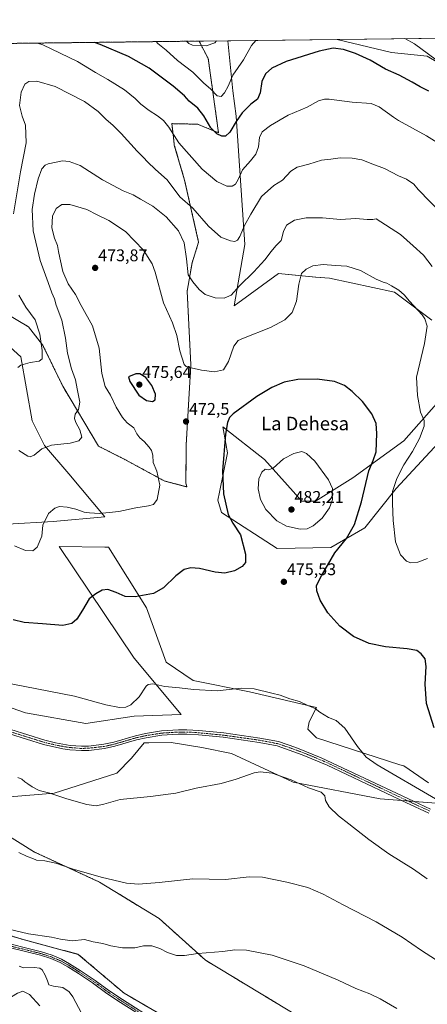
# Model space of a CAD drawing. Units: metres. Extents: x 583892 to 587359, y 4701175 to 4703534.
# Drawn here: x 586192 to 586433, y 4702950 to 4703533 of the extents above; entities that cross this region are included whole.
import ezdxf
from ezdxf.enums import TextEntityAlignment as Align

# ---------------------------------------------------------------- set-up
doc = ezdxf.new("R2010")
doc.units = ezdxf.units.M
doc.header["$MEASUREMENT"] = 0
doc.linetypes.add('TRAZO_Y_PUNTO', pattern=[1, 0.5, -0.25, 0, -0.25])
doc.linetypes.add('TRAZOS', pattern=[0.75, 0.5, -0.25])
for name, color, linetype, lineweight in [('Arbolado forestal', 92, 'TRAZOS', 0), ('Arbolado forestal CxS', 92, 'Continuous', 0), ('Camino', 19, 'Continuous', 0), ('Camino Cxs', 19, 'Continuous', 0), ('Camino eje', 39, 'TRAZO_Y_PUNTO', 13), ('Carátula', 7, 'Continuous', 5), ('Comarca CxS', 133, 'Continuous', 0), ('Comunidad Autónoma CxS', 142, 'Continuous', 0), ('Cultivos herbáceos CxS', 92, 'Continuous', 0), ('Curva de nivel maestra', 36, 'Continuous', 30), ('Curva de nivel normal', 36, 'Continuous', 0), ('Matorral', 135, 'Continuous', 0), ('Matorral CxS', 135, 'Continuous', 0), ('Municipio CxS', 142, 'Continuous', 0), ('Pista no pavimentada', 254, 'Continuous', 13), ('Pista no pavimentada Cxs', 254, 'Continuous', 0), ('Pista pavimentada eje', 135, 'TRAZO_Y_PUNTO', 0), ('Provincia CxS', 1, 'Continuous', 0), ('Punto de cota en terreno', 7, 'Continuous', 0), ('Rótulo de punto de cota en terreno', 19, 'Continuous', 0), ('Texto cartográfico', 19, 'Continuous', 0)]:
    doc.layers.add(name, color=color, linetype=linetype, lineweight=lineweight)
doc.styles.add('Arial', font='txt', dxfattribs={"height": 0.2})

# ---------------------------------------------------------------- blocks, each defined once
blk = doc.blocks.new('*U151')
at = {"layer": 'Arbolado forestal CxS', "color": 92, "linetype": 'Continuous', "lineweight": 0}
blk.add_polyline3d([(586160.2, 4702998.58, 494.91), (586193.68, 4702988.45, 495.3), (586226.86, 4702979.51, 495.74), (586253.95, 4702956.49, 497.52), (586302.72, 4702928.14, 502.39)], dxfattribs=at)
blk = doc.blocks.new('*U162')
at = {"layer": 'Cultivos herbáceos CxS', "color": 92, "linetype": 'Continuous', "lineweight": 0}
for points in [[(586382.11, 4702927.65, 500.04), (586302.22, 4702975.99, 495.44), (586274.75, 4703000.7, 492.24), (586239.43, 4703022.3, 490.35), (586200.99, 4703040.1, 489.54), (586182.39, 4703051.78, 488.7)], [(586162.35, 4703070.9, 487.76), (586212.64, 4703075.08, 484.8), (586249.78, 4703086.74, 483.3), (586258.45, 4703095.7, 482.62), (586265.91, 4703104.73, 481.97), (586268.64, 4703104.77, 482.06), (586281.83, 4703104.95, 482.37), (586300.04, 4703102.03, 482.93), (586317.52, 4703098.39, 483.78), (586350.74, 4703083.02, 484.98), (586353.96, 4703081.53, 485.08), (586405.58, 4703071.65, 482.06), (586438.65, 4703069.06, 480.08)], [(586433.99, 4703081.05, 479.18), (586419.48, 4703091.11, 478.61), (586417.2, 4703091.85, 478.63), (586367.77, 4703107.86, 481.39), (586362.67, 4703112.96, 481.48), (586363.4, 4703117.33, 481.12), (586367.77, 4703125.71, 479.89), (586328.24, 4703135.07, 480.07), (586294.94, 4703141.74, 479.19), (586278.92, 4703152.67, 478.32), (586267.26, 4703184.73, 475.58), (586244.78, 4703220.62, 472.03), (586242.58, 4703220.66, 471.89), (586215.55, 4703221.16, 470.53), (586259.98, 4703154.86, 478.72), (586287.83, 4703121.64, 481.66), (586259.91, 4703120.51, 480.67), (586231.41, 4703116.19, 480.97), (586195.73, 4703122.54, 480.95), (586159.3, 4703135.23, 481.02)], [(586184.97, 4703234.28, 469.51), (586212.12, 4703235.92, 470.69), (586242.5, 4703238.65, 470.17), (586221.38, 4703264.15, 466.92), (586206.82, 4703280.91, 464.9), (586199.53, 4703295.48, 463.67), (586192.98, 4703333.37, 459.37), (586177.98, 4703346.91, 456.79)], [(586183.81, 4703359.41, 456.58), (586197.36, 4703351.28, 458.47), (586205.81, 4703340.63, 460.43), (586217.68, 4703316.07, 463.08), (586238.86, 4703280.54, 466.98), (586254.01, 4703272.88, 468.59), (586277.74, 4703259.96, 470.23), (586291.14, 4703256.39, 471.68), (586290.57, 4703258.69, 471.67), (586290.7, 4703281.16, 472.35), (586293.49, 4703328.63, 469.73), (586291.3, 4703372.35, 465.78), (586294.22, 4703389.11, 463.96), (586298.08, 4703401.37, 461.96), (586289.8, 4703438.07, 457.73), (586283.71, 4703458.92, 455.27), (586283.4, 4703461.56, 455.08), (586282.37, 4703470.37, 454.41), (586282.34, 4703470.59, 454.37), (586282.22, 4703471.6, 454.23), (586297.49, 4703471.26, 451.33), (586309.88, 4703466.16, 449.71), (586303.76, 4703510.11, 440.76), (586298.34, 4703520.49, 439.63), (586315.43, 4703520.7, 441.37), (586318.25, 4703491.11, 445.93), (586320.24, 4703476.09, 449.35), (586321.93, 4703452.62, 452.52), (586325.41, 4703399.95, 461.1), (586319.08, 4703363.62, 466.54), (586345.32, 4703382.74, 467.27), (586367.33, 4703380.73, 470.79), (586375.56, 4703379.98, 470.94), (586414.05, 4703371.73, 470.21), (586436.04, 4703355.22, 469.38)], [(586438.79, 4703305.71, 467.76), (586419.55, 4703283.7, 472.16), (586389.31, 4703261.69, 477.36), (586367.31, 4703247.94, 481.09), (586359.07, 4703247.94, 481.67), (586337.07, 4703272.69, 479.16), (586312.33, 4703291.95, 474.01), (586314.16, 4703282.13, 475.01), (586315.2, 4703276.54, 475.57), (586310.47, 4703253.21, 474.41), (586309.51, 4703248.48, 474.12), (586311.69, 4703241.2, 474.12), (586344.51, 4703219.86, 476.24), (586376.25, 4703220.42, 475.68), (586396.36, 4703232.22, 473.01), (586415, 4703255.42, 469.67), (586444.98, 4703287.83, 465.58)], [(586460.89, 4703495.12, 444.05), (586433.33, 4703511.51, 445.17), (586412.2, 4703513.7, 447.26), (586380.08, 4703521.49, 448.18), (587330.01, 4703533.17, 428.54)]]:
    blk.add_polyline3d(points, dxfattribs=at)
blk = doc.blocks.new('*U169')
at = {"layer": 'Curva de nivel normal', "color": 36, "linetype": 'Continuous', "lineweight": 0}
for points in [[(586272.91, 4703520.18, 445), (586273.89, 4703519.13, 445), (586278.84, 4703515.06, 445), (586285.6, 4703508.96, 445), (586294.61, 4703502.1, 445), (586301.02, 4703495.81, 445), (586305.35, 4703492.02, 445), (586309.02, 4703488.12, 445), (586311.35, 4703487.77, 445), (586313.4, 4703489.82, 445), (586315.55, 4703493.85, 445), (586318.37, 4703500.25, 445), (586324.57, 4703509.38, 445), (586329.32, 4703517.9, 445), (586331.85, 4703520.9, 445)], [(586420.1, 4703521.98, 445), (586425.79, 4703518.82, 445), (586442.45, 4703506.63, 445)]]:
    blk.add_polyline3d(points, dxfattribs=at)
blk = doc.blocks.new('*U172')
at = {"layer": 'Curva de nivel normal', "color": 36, "linetype": 'Continuous', "lineweight": 0}
blk.add_polyline3d([(586290.98, 4703520.4, 440), (586292.24, 4703519.02, 440), (586294.39, 4703518.13, 440), (586302.61, 4703517.75, 440), (586307.69, 4703519.54, 440), (586308.7, 4703520.62, 440)], dxfattribs=at)
blk = doc.blocks.new('*U175')
at = {"layer": 'Curva de nivel normal', "color": 36, "linetype": 'Continuous', "lineweight": 0}
blk.add_polyline3d([(586436.22, 4703386.99, 465), (586431.13, 4703393.59, 465), (586425.03, 4703399.2, 465), (586417.54, 4703405.86, 465), (586403.16, 4703415.14, 465), (586401.22, 4703414.81, 465), (586397.79, 4703414.88, 465), (586391.05, 4703415.34, 465), (586382.09, 4703414.9, 465), (586371.36, 4703415.83, 465), (586361.66, 4703415.78, 465), (586354.72, 4703414.32, 465), (586349.99, 4703411.48, 465), (586348.35, 4703407.79, 465), (586346.96, 4703402.31, 465), (586343.67, 4703399.22, 465), (586341.08, 4703395.77, 465), (586337.33, 4703390.99, 465), (586330.76, 4703383.8, 465), (586322.35, 4703375.58, 465), (586317.35, 4703370, 465), (586313.13, 4703368.12, 465), (586307.79, 4703368.47, 465), (586302.02, 4703370.44, 465), (586298.4, 4703373.36, 465), (586294.58, 4703377.91, 465), (586291.82, 4703382.13, 465), (586290.96, 4703391.42, 465), (586289.57, 4703401.06, 465), (586286.27, 4703408.06, 465), (586278.91, 4703416.38, 465), (586270.91, 4703422.71, 465), (586263.69, 4703426.83, 465), (586259.26, 4703429.4, 465), (586253.4, 4703431.87, 465), (586241.18, 4703438.32, 465), (586228.02, 4703446.82, 465), (586221.56, 4703449.13, 465), (586217.6, 4703449.51, 465), (586209.03, 4703447.77, 465), (586207.21, 4703446.99, 465), (586205.4, 4703444.87, 465), (586203.14, 4703438.82, 465), (586200.91, 4703429.81, 465), (586199.56, 4703420.78, 465), (586200.24, 4703408.14, 465), (586204.37, 4703390.56, 465), (586209.09, 4703377.41, 465), (586211.2, 4703371.39, 465), (586212.74, 4703367.75, 465), (586213.88, 4703364.05, 465), (586217.11, 4703355.16, 465), (586219.34, 4703344.45, 465), (586220.5, 4703335.72, 465), (586222.88, 4703326.28, 465), (586225.26, 4703319.81, 465), (586226.21, 4703314.48, 465), (586227.87, 4703306.59, 465), (586227.08, 4703302.25, 465), (586225.03, 4703299.45, 465), (586224.63, 4703296.88, 465), (586225.4, 4703294.52, 465), (586227.81, 4703290.23, 465), (586228.93, 4703285.93, 465), (586227.17, 4703283.6, 465), (586222.13, 4703282.26, 465), (586210.95, 4703281.04, 465), (586205.27, 4703278.92, 465), (586200.78, 4703275.2, 465), (586198.38, 4703274.26, 465), (586197.03, 4703274.54, 465), (586191.73, 4703278.05, 465)], dxfattribs=at)
blk = doc.blocks.new('*U176')
at = {"layer": 'Curva de nivel normal', "color": 36, "linetype": 'Continuous', "lineweight": 0}
blk.add_polyline3d([(586443, 4703457.99, 455), (586432.88, 4703464.32, 455), (586416.36, 4703473.44, 455), (586413.31, 4703475.52, 455), (586404.98, 4703481.58, 455), (586400.08, 4703483.58, 455), (586388.91, 4703484.33, 455), (586375.41, 4703486.07, 455), (586372.62, 4703486.18, 455), (586369.03, 4703485.16, 455), (586362.28, 4703481.28, 455), (586351.04, 4703476.54, 455), (586340.61, 4703470.57, 455), (586335.75, 4703466.74, 455), (586334.03, 4703463.29, 455), (586333.52, 4703457.89, 455), (586331.99, 4703453.57, 455), (586328.82, 4703449.64, 455), (586324.02, 4703444.25, 455), (586321.46, 4703438.53, 455), (586319.92, 4703435.68, 455), (586317.99, 4703434.46, 455), (586314.72, 4703434.62, 455), (586308.76, 4703437.34, 455), (586300.2, 4703444.67, 455), (586286.44, 4703460.24, 455), (586280.37, 4703469.51, 455), (586277.32, 4703473.46, 455), (586273.84, 4703476.31, 455), (586268.87, 4703479.34, 455), (586263.91, 4703483.16, 455), (586260.63, 4703486.51, 455), (586254.16, 4703491.57, 455), (586244.3, 4703497.79, 455), (586237.02, 4703501.98, 455), (586226.38, 4703508.45, 455), (586205.82, 4703518.28, 455), (586202.74, 4703519.31, 455)], dxfattribs=at)
blk = doc.blocks.new('*U186')
at = {"layer": 'Curva de nivel normal', "color": 36, "linetype": 'Continuous', "lineweight": 0}
for points in [[(586442.28, 4703417.77, 460), (586428.05, 4703432.51, 460), (586425.35, 4703435.81, 460), (586421.15, 4703438.69, 460), (586416.32, 4703440.74, 460), (586408.11, 4703444.98, 460), (586401.14, 4703447.6, 460), (586394.61, 4703450.06, 460), (586388.83, 4703451.23, 460), (586381.8, 4703451.25, 460), (586376.33, 4703450.62, 460), (586370.86, 4703449.91, 460), (586363.36, 4703447.61, 460), (586356.36, 4703445.79, 460), (586352.69, 4703443.51, 460), (586347.69, 4703438.18, 460), (586342.63, 4703434.89, 460), (586335.26, 4703428.35, 460), (586328.95, 4703417.88, 460), (586325.3, 4703411.23, 460), (586322.49, 4703404.7, 460), (586321.16, 4703402.48, 460), (586319.51, 4703401.8, 460), (586317.01, 4703402.24, 460), (586311.31, 4703404.44, 460), (586303.94, 4703410.88, 460), (586294.74, 4703421.49, 460), (586287.02, 4703428.15, 460), (586279.5, 4703438.4, 460), (586272.6, 4703444.48, 460), (586267.8, 4703448.94, 460), (586265.53, 4703451.62, 460), (586261.64, 4703455.36, 460), (586252.31, 4703465.68, 460), (586247.27, 4703470.78, 460), (586243.34, 4703474.05, 460), (586238.73, 4703478.87, 460), (586230.52, 4703484.66, 460), (586213.14, 4703493.58, 460), (586202.29, 4703496.77, 460), (586197.69, 4703496.51, 460), (586195.35, 4703494.95, 460), (586193.16, 4703490.3, 460), (586192.11, 4703482.26, 460), (586193.64, 4703476.12, 460), (586195.63, 4703470.78, 460), (586196.08, 4703460.32, 460), (586192.6, 4703443.09, 460), (586188.51, 4703418.07, 460)], [(586191.74, 4703370.06, 460), (586195.8, 4703362.81, 460), (586201.31, 4703355.4, 460), (586204.11, 4703346.89, 460), (586205.5, 4703337.16, 460), (586205.5, 4703332.3, 460), (586203.84, 4703330.98, 460), (586198.36, 4703330.17, 460), (586192.95, 4703328.45, 460), (586191.13, 4703327.06, 460)]]:
    blk.add_polyline3d(points, dxfattribs=at)
blk = doc.blocks.new('*U191')
at = {"layer": 'Curva de nivel maestra', "color": 36, "linetype": 'Continuous', "lineweight": 30}
blk.add_polyline3d([(586434.32, 4703490.78, 450), (586429.17, 4703493.36, 450), (586424.5, 4703496.22, 450), (586416.75, 4703500.27, 450), (586408.71, 4703503.84, 450), (586399.6, 4703509.17, 450), (586390.97, 4703513.21, 450), (586383.74, 4703515.49, 450), (586377.73, 4703516.28, 450), (586369.46, 4703514.59, 450), (586349.78, 4703508.4, 450), (586341.46, 4703504.47, 450), (586337.68, 4703501.05, 450), (586335.57, 4703496.64, 450), (586334.55, 4703489.76, 450), (586332.9, 4703486.04, 450), (586329.02, 4703483.14, 450), (586323.86, 4703478.03, 450), (586320.23, 4703472.86, 450), (586316.64, 4703466.58, 450), (586313.96, 4703464.26, 450), (586311.76, 4703464.24, 450), (586308.89, 4703465.49, 450), (586305.23, 4703469.2, 450), (586301.23, 4703476.16, 450), (586297.6, 4703480.7, 450), (586292.55, 4703484.98, 450), (586289.64, 4703488.16, 450), (586283.06, 4703493.7, 450), (586268.84, 4703504.36, 450), (586256.68, 4703511.27, 450), (586239.92, 4703518.4, 450), (586236.53, 4703519.73, 450)], dxfattribs=at)
blk = doc.blocks.new('5PATER')
at = {"layer": 'Carátula', "linetype": 'Continuous', "lineweight": 5}
h = blk.add_hatch(color=250, dxfattribs=at)
edge = h.paths.add_edge_path()
edge.add_ellipse((0, 0.01), major_axis=(-1.33, -1.34), ratio=0.999422, start_angle=0, end_angle=360)

msp = doc.modelspace()

# ---------------------------------------------------------------- linework, layer by layer
at = {"layer": 'Arbolado forestal', "color": 92, "linetype": 'TRAZOS', "lineweight": 0}
for points in [[(586148.8, 4703518.65, 442.59), (586298.34, 4703520.49, 439.63)], [(586298.34, 4703520.49, 439.63), (586303.76, 4703510.11, 440.76), (586309.87, 4703466.16, 449.71), (586297.49, 4703471.26, 451.33), (586282.22, 4703471.6, 454.23), (586282.34, 4703470.59, 454.37), (586282.36, 4703470.37, 454.41), (586283.4, 4703461.56, 455.08), (586283.71, 4703458.92, 455.27), (586289.8, 4703438.07, 457.73), (586298.08, 4703401.37, 461.96), (586294.21, 4703389.11, 463.96), (586291.3, 4703372.35, 465.78), (586293.48, 4703328.63, 469.73), (586290.7, 4703281.16, 472.35), (586290.57, 4703258.69, 471.67), (586291.14, 4703256.39, 471.68), (586277.74, 4703259.96, 470.23), (586254.01, 4703272.88, 468.59), (586238.86, 4703280.54, 466.98), (586217.68, 4703316.07, 463.08), (586205.81, 4703340.64, 460.43), (586197.36, 4703351.28, 458.47), (586183.81, 4703359.41, 456.58)], [(586143.45, 4703005.86, 494.48), (586140.53, 4703013.15, 494.06), (586146.05, 4703023.82, 492.82), (586153.46, 4703035.38, 491.34), (586158.31, 4703048.81, 489.86), (586166.47, 4703054.04, 488.98), (586173.43, 4703055.43, 488.64), (586182.39, 4703051.78, 488.7), (586200.98, 4703040.11, 489.54), (586239.43, 4703022.3, 490.35), (586274.75, 4703000.7, 492.24), (586302.22, 4702975.99, 495.44), (586382.11, 4702927.65, 500.04), (586456.4, 4702892.76, 499.69), (586563.81, 4702852.74, 494.21), (586640.06, 4702828.67, 491.32), (586668.56, 4702819.67, 490.6), (586775.99, 4702778.39, 487.74), (586886.42, 4702746.69, 483.8), (586972.71, 4702715.82, 484.7), (587025.13, 4702696.43, 483.63), (587120.13, 4702648.1, 484.47), (587278.69, 4702580.88, 486.45), (587342.3, 4702551.07, 486.48)], [(586143.45, 4703005.86, 494.48), (586160.2, 4702998.58, 494.91), (586193.68, 4702988.45, 495.3), (586226.86, 4702979.51, 495.74), (586253.95, 4702956.49, 497.52), (586302.72, 4702928.14, 502.39), (586325.93, 4702908.86, 505.83), (586352.36, 4702886.46, 508.58), (586386.33, 4702869.27, 509.27), (586451.07, 4702835.49, 507.85), (586476.14, 4702818.78, 506.62), (586479.39, 4702817.11, 506.26)]]:
    msp.add_polyline3d(points, dxfattribs=at)
at = {"layer": 'Arbolado forestal CxS', "color": 92, "linetype": 'Continuous', "lineweight": 0}
for points in [[(586148.8, 4703518.65, 442.59), (586298.34, 4703520.49, 439.63), (586303.76, 4703510.11, 440.76), (586309.88, 4703466.16, 449.71), (586297.49, 4703471.26, 451.33), (586282.22, 4703471.6, 454.23), (586282.34, 4703470.59, 454.37), (586282.37, 4703470.37, 454.41), (586283.4, 4703461.56, 455.08), (586283.71, 4703458.92, 455.27), (586289.8, 4703438.07, 457.73), (586298.08, 4703401.37, 461.96), (586294.21, 4703389.11, 463.96), (586291.3, 4703372.35, 465.78), (586293.49, 4703328.63, 469.73), (586290.7, 4703281.16, 472.35), (586290.57, 4703258.69, 471.67), (586291.14, 4703256.39, 471.68), (586277.74, 4703259.96, 470.23), (586254.01, 4703272.88, 468.59), (586238.86, 4703280.54, 466.98), (586217.68, 4703316.07, 463.08), (586205.81, 4703340.63, 460.43), (586197.36, 4703351.28, 458.47), (586183.81, 4703359.41, 456.58)], [(586302.72, 4702928.14, 502.39), (586253.95, 4702956.49, 497.52), (586226.86, 4702979.51, 495.74), (586193.68, 4702988.45, 495.3), (586160.2, 4702998.58, 494.91), (586143.45, 4703005.86, 494.48), (586140.53, 4703013.15, 494.06), (586146.05, 4703023.81, 492.82), (586153.46, 4703035.38, 491.34), (586158.31, 4703048.81, 489.86), (586166.47, 4703054.04, 488.98), (586173.43, 4703055.43, 488.64), (586182.39, 4703051.78, 488.7), (586200.98, 4703040.1, 489.54), (586239.43, 4703022.3, 490.35), (586274.75, 4703000.7, 492.24), (586302.22, 4702975.99, 495.44), (586382.11, 4702927.65, 500.04)]]:
    msp.add_polyline3d(points, dxfattribs=at)
at = {"layer": 'Camino', "color": 19, "linetype": 'Continuous', "lineweight": 0}
for points in [[(586434.25, 4703063.22, 480.95), (586420.65, 4703069.53, 481.19), (586374.13, 4703091.61, 482.49), (586359.38, 4703097.78, 482.76), (586344.6, 4703103.02, 483.04), (586333.89, 4703105.07, 482.99), (586312.62, 4703108.06, 482.73), (586297.92, 4703109.47, 482.13), (586291.07, 4703109.89, 481.98), (586286.07, 4703109.86, 481.88), (586276.36, 4703109.28, 481.74), (586267.12, 4703107.8, 481.76), (586261.4, 4703106.53, 481.68), (586248.52, 4703102.73, 481.6), (586242.45, 4703101.4, 481.54), (586233.03, 4703100.33, 481.51), (586228.7, 4703100.18, 481.51), (586221.84, 4703100.72, 481.53), (586217.78, 4703101.31, 481.57), (586206.34, 4703103.87, 481.69), (586175.96, 4703113.35, 481.77)], [(586176.72, 4703115.83, 481.56), (586207.01, 4703106.38, 481.52), (586213.33, 4703104.81, 481.57), (586222.12, 4703103.3, 481.51), (586228.76, 4703102.78, 481.45), (586232.83, 4703102.92, 481.44), (586242.02, 4703103.96, 481.55), (586247.87, 4703105.25, 481.51), (586260.75, 4703109.04, 481.62), (586266.63, 4703110.35, 481.54), (586276.07, 4703111.86, 481.63), (586286.14, 4703112.46, 481.93), (586291.14, 4703112.48, 482.1), (586298.12, 4703112.06, 482.23), (586312.92, 4703110.63, 482.67), (586334.32, 4703107.63, 483.02), (586345.28, 4703105.53, 482.79), (586355.67, 4703102.04, 482.65), (586370.62, 4703096.01, 482.32), (586421.76, 4703071.88, 481.13), (586435.32, 4703065.58, 480.68)]]:
    msp.add_polyline3d(points, dxfattribs=at)
at = {"layer": 'Camino Cxs', "color": 19, "linetype": 'Continuous', "lineweight": 0}
for points in [[(586434.25, 4703063.22, 480.95), (586420.65, 4703069.53, 481.19), (586374.13, 4703091.61, 482.49), (586359.38, 4703097.78, 482.76), (586344.6, 4703103.02, 483.04), (586333.89, 4703105.07, 482.99), (586312.62, 4703108.06, 482.73), (586297.92, 4703109.47, 482.13), (586291.07, 4703109.89, 481.98), (586286.07, 4703109.86, 481.88), (586276.36, 4703109.28, 481.74), (586267.12, 4703107.8, 481.76), (586261.4, 4703106.53, 481.68), (586248.52, 4703102.73, 481.6), (586242.45, 4703101.4, 481.54), (586233.03, 4703100.33, 481.51), (586228.7, 4703100.18, 481.51), (586221.84, 4703100.72, 481.53), (586217.78, 4703101.31, 481.57), (586206.34, 4703103.87, 481.69), (586175.96, 4703113.35, 481.77)], [(586176.72, 4703115.83, 481.56), (586207.01, 4703106.38, 481.52), (586213.33, 4703104.81, 481.57), (586222.12, 4703103.3, 481.51), (586228.76, 4703102.78, 481.45), (586232.83, 4703102.92, 481.44), (586242.02, 4703103.96, 481.55), (586247.87, 4703105.25, 481.51), (586260.75, 4703109.04, 481.62), (586266.63, 4703110.35, 481.54), (586276.07, 4703111.86, 481.63), (586286.14, 4703112.46, 481.93), (586291.14, 4703112.48, 482.1), (586298.12, 4703112.06, 482.23), (586312.92, 4703110.63, 482.67), (586334.32, 4703107.63, 483.02), (586345.28, 4703105.53, 482.79), (586355.67, 4703102.04, 482.65), (586370.62, 4703096.01, 482.32), (586421.76, 4703071.88, 481.13), (586435.32, 4703065.58, 480.68)]]:
    msp.add_polyline3d(points, dxfattribs=at)
at = {"layer": 'Camino eje', "color": 39, "linetype": 'TRAZO_Y_PUNTO', "lineweight": 13}
msp.add_polyline3d([(586176.34, 4703114.59, 481.67), (586206.68, 4703105.13, 481.61), (586209.84, 4703104.34, 481.64), (586215.56, 4703103.06, 481.63), (586219.95, 4703102.31, 481.54), (586221.98, 4703102.01, 481.52), (586228.73, 4703101.48, 481.48), (586232.93, 4703101.63, 481.48), (586242.24, 4703102.68, 481.56), (586245.27, 4703103.35, 481.58), (586248.2, 4703103.99, 481.57), (586254.64, 4703105.89, 481.56), (586261.08, 4703107.79, 481.68), (586264.02, 4703108.44, 481.69), (586266.88, 4703109.08, 481.65), (586276.22, 4703110.57, 481.68), (586286.11, 4703111.16, 481.9), (586288.61, 4703111.18, 481.97), (586291.11, 4703111.19, 482.04), (586294.6, 4703110.98, 482.1), (586298.02, 4703110.77, 482.18), (586305.37, 4703110.06, 482.4), (586312.77, 4703109.35, 482.68), (586323.41, 4703107.85, 483.02), (586334.11, 4703106.35, 483.01), (586344.94, 4703104.28, 482.93), (586350.14, 4703102.53, 482.93), (586357.53, 4703099.91, 482.66), (586365, 4703096.9, 482.55), (586372.38, 4703093.81, 482.44), (586397.95, 4703081.75, 481.76), (586421.21, 4703070.71, 481.17), (586427.99, 4703067.56, 481.09), (586434.79, 4703064.4, 480.83)], dxfattribs=at)
at = {"layer": 'Comarca CxS', "color": 133, "linetype": 'Continuous', "lineweight": 0}
msp.add_polyline3d([(587358.96, 4701219.97, 398.22), (583933.04, 4701177.87, 351.26), (583905.23, 4703491.07, 334.41), (587330.01, 4703533.17, 428.54), (587358.96, 4701219.97, 398.22)], close=True, dxfattribs=at)
msp.add_polyline3d([(587358.96, 4701219.97, 398.22), (583933.04, 4701177.87, 351.26), (583905.23, 4703491.07, 334.41), (587330.01, 4703533.17, 428.54), (587358.96, 4701219.97, 398.22)], close=True, dxfattribs=at)
at = {"layer": 'Comunidad Autónoma CxS', "color": 142, "linetype": 'Continuous', "lineweight": 0}
msp.add_polyline3d([(587358.96, 4701219.97, 398.22), (583933.04, 4701177.87, 351.26), (583905.23, 4703491.07, 334.41), (587330.01, 4703533.17, 428.54), (587358.96, 4701219.97, 398.22)], close=True, dxfattribs=at)
msp.add_polyline3d([(587358.96, 4701219.97, 398.22), (583933.04, 4701177.87, 351.26), (583905.23, 4703491.07, 334.41), (587330.01, 4703533.17, 428.54), (587358.96, 4701219.97, 398.22)], close=True, dxfattribs=at)
at = {"layer": 'Cultivos herbáceos CxS', "color": 92, "linetype": 'Continuous', "lineweight": 0}
for points in [[(586380.08, 4703521.49, 448.18), (586526.89, 4703523.3, 436.16), (586529.49, 4703523.33, 436.07), (586532.09, 4703523.36, 435.98), (587330.01, 4703533.17, 428.54), (587331, 4703454.31, 429.43)], [(586298.34, 4703520.49, 439.63), (586303.76, 4703510.11, 440.76), (586309.87, 4703466.16, 449.71), (586297.49, 4703471.26, 451.33), (586282.22, 4703471.6, 454.23), (586282.34, 4703470.59, 454.37), (586282.36, 4703470.37, 454.41), (586283.4, 4703461.56, 455.08), (586283.71, 4703458.92, 455.27), (586289.8, 4703438.07, 457.73), (586298.08, 4703401.37, 461.96), (586294.21, 4703389.11, 463.96), (586291.3, 4703372.35, 465.78), (586293.48, 4703328.63, 469.73), (586290.7, 4703281.16, 472.35), (586290.57, 4703258.69, 471.67), (586291.14, 4703256.39, 471.68), (586277.74, 4703259.96, 470.23), (586254.01, 4703272.88, 468.59), (586238.86, 4703280.54, 466.98), (586217.68, 4703316.07, 463.08), (586205.81, 4703340.64, 460.43), (586197.36, 4703351.28, 458.47), (586183.81, 4703359.41, 456.58)], [(586298.34, 4703520.49, 439.63), (586315.43, 4703520.7, 441.37)], [(586436.04, 4703355.22, 469.38), (586414.05, 4703371.73, 470.21), (586375.56, 4703379.98, 470.94), (586367.32, 4703380.73, 470.79), (586345.32, 4703382.74, 467.27), (586319.08, 4703363.62, 466.54), (586325.41, 4703399.95, 461.1), (586321.93, 4703452.62, 452.52), (586320.24, 4703476.1, 449.35), (586318.25, 4703491.11, 445.93), (586315.43, 4703520.7, 441.37)], [(586380.08, 4703521.49, 448.18), (586412.2, 4703513.7, 447.26), (586433.33, 4703511.51, 445.17), (586460.89, 4703495.12, 444.05)], [(586177.98, 4703346.91, 456.79), (586192.98, 4703333.37, 459.37), (586199.53, 4703295.48, 463.67), (586206.81, 4703280.91, 464.9), (586221.38, 4703264.15, 466.92), (586242.5, 4703238.65, 470.17), (586212.12, 4703235.92, 470.69), (586184.96, 4703234.28, 469.51)], [(586444.97, 4703287.83, 465.58), (586415, 4703255.42, 469.67), (586396.36, 4703232.22, 473.01), (586376.25, 4703220.43, 475.68), (586344.51, 4703219.86, 476.24), (586311.69, 4703241.2, 474.12), (586309.51, 4703248.49, 474.12), (586310.47, 4703253.21, 474.41), (586315.2, 4703276.54, 475.57), (586314.16, 4703282.13, 475.01), (586312.33, 4703291.95, 474.01), (586337.07, 4703272.69, 479.16), (586359.07, 4703247.94, 481.67), (586367.31, 4703247.94, 481.09), (586389.31, 4703261.69, 477.36), (586419.55, 4703283.7, 472.16), (586438.79, 4703305.71, 467.76)], [(586159.3, 4703135.23, 481.02), (586195.73, 4703122.54, 480.95), (586231.41, 4703116.19, 480.97), (586259.91, 4703120.51, 480.67), (586287.83, 4703121.64, 481.66), (586259.98, 4703154.86, 478.72), (586215.55, 4703221.16, 470.53), (586242.58, 4703220.66, 471.89), (586244.78, 4703220.62, 472.03), (586267.26, 4703184.73, 475.58), (586278.92, 4703152.67, 478.32), (586294.94, 4703141.74, 479.19), (586328.24, 4703135.07, 480.07), (586367.77, 4703125.71, 479.89), (586363.4, 4703117.33, 481.12), (586362.67, 4703112.96, 481.48), (586367.77, 4703107.86, 481.39), (586417.2, 4703091.85, 478.63), (586419.48, 4703091.11, 478.61), (586433.99, 4703081.05, 479.18)], [(586425.64, 4703070.08, 481.04), (586421.93, 4703070.37, 481.15), (586418.28, 4703070.65, 481.26), (586405.58, 4703071.65, 482.06), (586353.96, 4703081.53, 485.08), (586350.74, 4703083.02, 484.98), (586317.52, 4703098.39, 483.78), (586300.04, 4703102.04, 482.93), (586281.83, 4703104.95, 482.37), (586268.64, 4703104.77, 482.06), (586265.91, 4703104.73, 481.97), (586258.44, 4703095.71, 482.62), (586249.78, 4703086.74, 483.3), (586212.64, 4703075.08, 484.8), (586162.35, 4703070.9, 487.76)], [(586438.65, 4703069.06, 480.08), (586425.64, 4703070.08, 481.04)], [(586143.45, 4703005.86, 494.48), (586140.53, 4703013.15, 494.06), (586146.05, 4703023.82, 492.82), (586153.46, 4703035.38, 491.34), (586158.31, 4703048.81, 489.86), (586166.47, 4703054.04, 488.98), (586173.43, 4703055.43, 488.64), (586182.39, 4703051.78, 488.7), (586200.98, 4703040.11, 489.54), (586239.43, 4703022.3, 490.35), (586274.75, 4703000.7, 492.24), (586302.22, 4702975.99, 495.44), (586382.11, 4702927.65, 500.04), (586456.4, 4702892.76, 499.69), (586563.81, 4702852.74, 494.21), (586640.06, 4702828.67, 491.32), (586668.56, 4702819.67, 490.6), (586775.99, 4702778.39, 487.74), (586886.42, 4702746.69, 483.8), (586972.71, 4702715.82, 484.7), (587025.13, 4702696.43, 483.63), (587120.13, 4702648.1, 484.47), (587278.69, 4702580.88, 486.45), (587342.3, 4702551.07, 486.48)]]:
    msp.add_polyline3d(points, dxfattribs=at)
at = {"layer": 'Curva de nivel maestra', "color": 36, "linetype": 'Continuous', "lineweight": 30}
for points in [[(586270.86, 4703307.05, 475), (586272.32, 4703307.99, 475), (586272.48, 4703311.44, 475), (586270.36, 4703316.55, 475), (586266.78, 4703321.29, 475), (586263.38, 4703323.42, 475), (586260.86, 4703323.48, 475), (586256.62, 4703321.61, 475), (586257.47, 4703318.76, 475), (586262.61, 4703310.71, 475), (586267.29, 4703307.53, 475), (586270.86, 4703307.05, 475)], [(586437.53, 4703113.63, 475), (586432.94, 4703128.18, 475), (586432.02, 4703139.59, 475), (586432.7, 4703149.98, 475), (586432.02, 4703154.5, 475), (586429.84, 4703157.6, 475), (586427.2, 4703159.48, 475), (586421.38, 4703160.55, 475), (586408.69, 4703161.68, 475), (586399.03, 4703163.61, 475), (586389.72, 4703167.8, 475), (586381.55, 4703173.9, 475), (586374.43, 4703181.82, 475), (586369.93, 4703189.22, 475), (586367.92, 4703194.85, 475), (586367.91, 4703197.98, 475), (586370.7, 4703203.81, 475), (586378.61, 4703217.31, 475), (586385.5, 4703225.76, 475), (586390.37, 4703234.14, 475), (586394.43, 4703247.47, 475), (586398.83, 4703265.84, 475), (586401.35, 4703271.96, 475), (586403.04, 4703277.24, 475), (586403.61, 4703288.06, 475), (586403.05, 4703293.87, 475), (586400.49, 4703299.78, 475), (586395.06, 4703307.04, 475), (586388.92, 4703313, 475), (586384.38, 4703316.57, 475), (586378.44, 4703318.89, 475), (586368.27, 4703320.31, 475), (586356.84, 4703319.96, 475), (586348.62, 4703318.41, 475), (586341.44, 4703315.36, 475), (586332.55, 4703309.87, 475), (586318.61, 4703299.69, 475), (586316.39, 4703297.55, 475), (586315.23, 4703294.57, 475), (586313.92, 4703287.64, 475), (586312.24, 4703266, 475), (586312.85, 4703252.3, 475), (586315.62, 4703240.02, 475), (586318.32, 4703234.9, 475), (586322.94, 4703227.97, 475), (586325.8, 4703216.47, 475), (586325.8, 4703211.64, 475), (586323.9, 4703209.29, 475), (586319.21, 4703206.67, 475), (586313.67, 4703205.26, 475), (586307.96, 4703205.86, 475), (586298.67, 4703208.13, 475), (586293.4, 4703208.51, 475), (586289.54, 4703207.4, 475), (586284.57, 4703203.66, 475), (586277.37, 4703196.67, 475), (586271.4, 4703193.35, 475), (586260.46, 4703191.25, 475), (586254.64, 4703191.53, 475), (586249.36, 4703193.9, 475), (586244.32, 4703195.59, 475), (586241.09, 4703195.26, 475), (586237.35, 4703193.05, 475), (586233.35, 4703190.09, 475), (586229.42, 4703183.43, 475), (586225.98, 4703178.05, 475), (586223.09, 4703175.51, 475), (586217.68, 4703174.35, 475), (586205.74, 4703175.33, 475), (586194.87, 4703176.02, 475), (586188.27, 4703177.6, 475)]]:
    msp.add_polyline3d(points, dxfattribs=at)
at = {"layer": 'Curva de nivel normal', "color": 36, "linetype": 'Continuous', "lineweight": 0}
for points in [[(586433.46, 4703214.03, 470), (586427.69, 4703211.76, 470), (586423.69, 4703211.46, 470), (586421.05, 4703212.44, 470), (586417.61, 4703216.13, 470), (586414.63, 4703223.84, 470), (586413.08, 4703236.58, 470), (586412.84, 4703246.56, 470), (586412.82, 4703253.74, 470), (586415.27, 4703261.47, 470), (586419.56, 4703269.47, 470), (586424.66, 4703277.39, 470), (586428.73, 4703285.14, 470), (586431.46, 4703292.39, 470), (586431.43, 4703295.79, 470), (586429.27, 4703300.76, 470), (586427.66, 4703310.48, 470), (586427.07, 4703321.48, 470), (586431.73, 4703341.41, 470), (586433.31, 4703351.55, 470), (586431.93, 4703355.98, 470), (586430.26, 4703358.38, 470), (586422.9, 4703366.35, 470), (586419.73, 4703370.18, 470), (586416.52, 4703372.97, 470), (586412.12, 4703375.55, 470), (586409.47, 4703377.18, 470), (586407.24, 4703377.64, 470), (586403.12, 4703379.56, 470), (586393.9, 4703384.68, 470), (586385.75, 4703387.2, 470), (586379.04, 4703387.62, 470), (586371.69, 4703388.12, 470), (586365.72, 4703387.31, 470), (586361.68, 4703385.48, 470), (586358.97, 4703382.8, 470), (586357.38, 4703376.43, 470), (586356.04, 4703366.47, 470), (586353.39, 4703359.8, 470), (586349.08, 4703355.45, 470), (586340.67, 4703350.86, 470), (586324.57, 4703344.49, 470), (586321.53, 4703343.05, 470), (586318.94, 4703339.81, 470), (586315.8, 4703330.76, 470), (586312.82, 4703325.69, 470), (586307.41, 4703324.48, 470), (586299.78, 4703325.54, 470), (586293.68, 4703326.95, 470), (586290.77, 4703327.69, 470), (586289.6, 4703328.84, 470), (586287.04, 4703336.97, 470), (586285.27, 4703346.06, 470), (586282.62, 4703353.67, 470), (586277.33, 4703365.4, 470), (586272.42, 4703383.65, 470), (586270.51, 4703388.61, 470), (586265.46, 4703396.69, 470), (586254.85, 4703407.64, 470), (586245.02, 4703414.16, 470), (586237.97, 4703417.6, 470), (586231.85, 4703420.65, 470), (586221.94, 4703423.66, 470), (586217.2, 4703423.62, 470), (586213.83, 4703421.24, 470), (586211.6, 4703416.82, 470), (586211.27, 4703409.81, 470), (586212.79, 4703403.81, 470), (586214.58, 4703399.48, 470), (586215.1, 4703395.81, 470), (586216.01, 4703392.15, 470), (586217.84, 4703384.02, 470), (586220.94, 4703376.69, 470), (586225.18, 4703370.32, 470), (586228.64, 4703363.94, 470), (586235.36, 4703351.86, 470), (586239.21, 4703338.6, 470), (586240.91, 4703323.51, 470), (586242.84, 4703315.81, 470), (586245.86, 4703310.79, 470), (586249.33, 4703303.6, 470), (586252.99, 4703297.48, 470), (586255.84, 4703294.37, 470), (586259.66, 4703291.33, 470), (586261.55, 4703287.85, 470), (586263.31, 4703285.43, 470), (586265.91, 4703283.36, 470), (586268.73, 4703279.85, 470), (586270.27, 4703278.06, 470), (586271.07, 4703275.19, 470), (586271.27, 4703270.88, 470), (586273.36, 4703265.66, 470), (586275.13, 4703257.34, 470), (586273.46, 4703249.04, 470), (586271.35, 4703246.06, 470), (586268.35, 4703245.11, 470), (586261.02, 4703243.98, 470), (586250.79, 4703241.86, 470), (586239.41, 4703240.56, 470), (586233.61, 4703241.06, 470), (586230.41, 4703241.53, 470), (586225.46, 4703243.25, 470), (586220.37, 4703244.4, 470), (586215.85, 4703244.71, 470), (586213, 4703243.85, 470), (586209.24, 4703240.59, 470), (586205.88, 4703233.8, 470), (586205.31, 4703227.14, 470), (586202.54, 4703220.63, 470), (586199.92, 4703218.57, 470), (586195.59, 4703218.72, 470), (586189.13, 4703221.56, 470)], [(586358.16, 4703231.46, 480), (586362.39, 4703231.62, 480), (586365.88, 4703233.36, 480), (586371.2, 4703237.81, 480), (586375.55, 4703243.93, 480), (586377.26, 4703248.92, 480), (586377.12, 4703251.84, 480), (586377.3, 4703255.49, 480), (586374.96, 4703260.63, 480), (586366.83, 4703271.72, 480), (586361.94, 4703276.15, 480), (586359.24, 4703277.35, 480), (586354.32, 4703276.19, 480), (586348.23, 4703273.02, 480), (586342.12, 4703267.58, 480), (586339.35, 4703266.46, 480), (586337.38, 4703266.93, 480), (586335.52, 4703265.14, 480), (586333.78, 4703261.14, 480), (586333.22, 4703255.33, 480), (586334.64, 4703248.92, 480), (586337.9, 4703242.95, 480), (586344.41, 4703236.25, 480), (586350.16, 4703233.2, 480), (586358.16, 4703231.46, 480)], [(586438.23, 4703071.56, 480), (586403.64, 4703091.78, 480), (586397.19, 4703096.35, 480), (586392.01, 4703102.65, 480), (586384.54, 4703113.54, 480), (586379.42, 4703117.95, 480), (586374.99, 4703119.88, 480), (586369.89, 4703122.95, 480), (586366.99, 4703125.06, 480), (586363.07, 4703126.7, 480), (586357.7, 4703129.28, 480), (586352.13, 4703130.9, 480), (586346.29, 4703133.06, 480), (586341.38, 4703134.15, 480), (586331.02, 4703136.82, 480), (586323.27, 4703137.16, 480), (586309.04, 4703135.66, 480), (586294.96, 4703136.31, 480), (586286.81, 4703137.4, 480), (586278.05, 4703138.16, 480), (586271.02, 4703139.8, 480), (586268.29, 4703139.4, 480), (586267.13, 4703138.28, 480), (586262.83, 4703131.98, 480), (586257.97, 4703127.26, 480), (586255.03, 4703125.87, 480), (586251.21, 4703125.71, 480), (586243.18, 4703127.29, 480), (586224.62, 4703132.4, 480), (586210.46, 4703135.24, 480), (586201.38, 4703136.97, 480), (586184.04, 4703140.36, 480)], [(586433.39, 4703024.24, 485), (586425.13, 4703030.03, 485), (586410.64, 4703039.1, 485), (586398.69, 4703047.44, 485), (586387.03, 4703056.85, 485), (586380.89, 4703061.54, 485), (586375.36, 4703066.92, 485), (586373.06, 4703070.69, 485), (586372.72, 4703073.4, 485), (586370.5, 4703075.66, 485), (586363.06, 4703078.16, 485), (586352.79, 4703082.91, 485), (586341.62, 4703086.89, 485), (586334.59, 4703087.6, 485), (586331.02, 4703087.12, 485), (586320.35, 4703083.33, 485), (586311.35, 4703080.66, 485), (586296.68, 4703077.97, 485), (586284.57, 4703075.07, 485), (586269.56, 4703072.96, 485), (586251.57, 4703071.29, 485), (586242.02, 4703068.46, 485), (586237.39, 4703067.5, 485), (586231.88, 4703068.3, 485), (586220.15, 4703071.59, 485), (586210.03, 4703074.93, 485), (586203.67, 4703076.61, 485), (586199.58, 4703078.64, 485), (586196.96, 4703080.61, 485), (586195.18, 4703081.61, 485), (586193.51, 4703083.21, 485), (586191.14, 4703084.18, 485)], [(586441.08, 4702974.67, 490), (586429.91, 4702981.82, 490), (586418.58, 4702989.68, 490), (586403.07, 4702998.83, 490), (586383.62, 4703008.74, 490), (586371.72, 4703015.16, 490), (586362.69, 4703019.04, 490), (586350.36, 4703022.32, 490), (586335.78, 4703025.28, 490), (586327.94, 4703025.44, 490), (586314.03, 4703023.78, 490), (586294.58, 4703024.26, 490), (586274.68, 4703022.02, 490), (586262.58, 4703020.98, 490), (586255.49, 4703021.76, 490), (586240.36, 4703025.28, 490), (586223.26, 4703030.21, 490), (586213.62, 4703033.43, 490), (586207.12, 4703034.89, 490), (586202.12, 4703035.38, 490), (586199.96, 4703036.35, 490), (586196.67, 4703037.44, 490), (586191.62, 4703039.8, 490)], [(586415.35, 4702947.44, 495), (586405.42, 4702953.17, 495), (586399.31, 4702956.07, 495), (586391.18, 4702959.22, 495), (586380.69, 4702964.18, 495), (586360.6, 4702972.77, 495), (586341.58, 4702979.1, 495), (586326.36, 4702982.01, 495), (586319.46, 4702982.26, 495), (586312.44, 4702981.13, 495), (586297.62, 4702979.92, 495), (586289.68, 4702978.84, 495), (586285.02, 4702978.88, 495), (586279.66, 4702980.63, 495), (586275.12, 4702983.06, 495), (586270.46, 4702984.46, 495), (586265.48, 4702984.51, 495), (586260.37, 4702983.36, 495), (586253.11, 4702983.4, 495), (586246.09, 4702984.62, 495), (586241.48, 4702985.96, 495), (586235.75, 4702986.96, 495), (586230.48, 4702988.35, 495), (586223.3, 4702987.53, 495), (586216.34, 4702988.42, 495), (586210.95, 4702989.61, 495), (586197.47, 4702991.59, 495), (586184.92, 4702994.69, 495)], [(586192, 4702972.42, 495), (586194.4, 4702971.51, 495), (586200.74, 4702971.68, 495), (586204.06, 4702971.4, 495), (586205.5, 4702970.28, 495), (586207.28, 4702967.22, 495), (586208.72, 4702963.73, 495), (586209.51, 4702961.53, 495), (586212.13, 4702960.64, 495), (586217.82, 4702959.78, 495), (586221.47, 4702957.25, 495), (586223.6, 4702954.37, 495), (586228.74, 4702944.64, 495)], [(586150.76, 4702949.45, 490), (586154.28, 4702954.12, 490), (586158.55, 4702960.78, 490), (586164.74, 4702964.91, 490), (586169, 4702966.11, 490), (586171.34, 4702965.58, 490), (586173.84, 4702962.55, 490), (586178.06, 4702955.56, 490), (586181.4, 4702952.18, 490), (586184.74, 4702952.76, 490), (586190.85, 4702956.6, 490), (586194.09, 4702957.77, 490), (586198.03, 4702955.81, 490), (586204.16, 4702948.91, 490)]]:
    msp.add_polyline3d(points, dxfattribs=at)
at = {"layer": 'Matorral', "color": 135, "linetype": 'Continuous', "lineweight": 0}
for points in [[(586315.43, 4703520.7, 441.37), (586380.08, 4703521.49, 448.18)], [(586436.04, 4703355.22, 469.38), (586414.05, 4703371.73, 470.21), (586375.56, 4703379.98, 470.94), (586367.32, 4703380.73, 470.79), (586345.32, 4703382.74, 467.27), (586319.08, 4703363.62, 466.54), (586325.41, 4703399.95, 461.1), (586321.93, 4703452.62, 452.52), (586320.24, 4703476.1, 449.35), (586318.25, 4703491.11, 445.93), (586315.43, 4703520.7, 441.37)], [(586380.08, 4703521.49, 448.18), (586412.2, 4703513.7, 447.26), (586433.33, 4703511.51, 445.17), (586460.89, 4703495.12, 444.05)], [(586177.98, 4703346.91, 456.79), (586192.98, 4703333.37, 459.37), (586199.53, 4703295.48, 463.67), (586206.81, 4703280.91, 464.9), (586221.38, 4703264.15, 466.92), (586242.5, 4703238.65, 470.17), (586212.12, 4703235.92, 470.69), (586184.96, 4703234.28, 469.51)], [(586444.97, 4703287.83, 465.58), (586415, 4703255.42, 469.67), (586396.36, 4703232.22, 473.01), (586376.25, 4703220.43, 475.68), (586344.51, 4703219.86, 476.24), (586311.69, 4703241.2, 474.12), (586309.51, 4703248.49, 474.12), (586310.47, 4703253.21, 474.41), (586315.2, 4703276.54, 475.57), (586314.16, 4703282.13, 475.01), (586312.33, 4703291.95, 474.01), (586337.07, 4703272.69, 479.16), (586359.07, 4703247.94, 481.67), (586367.31, 4703247.94, 481.09), (586389.31, 4703261.69, 477.36), (586419.55, 4703283.7, 472.16), (586438.79, 4703305.71, 467.76)], [(586159.3, 4703135.23, 481.02), (586195.73, 4703122.54, 480.95), (586231.41, 4703116.19, 480.97), (586259.91, 4703120.51, 480.67), (586287.83, 4703121.64, 481.66), (586259.98, 4703154.86, 478.72), (586215.55, 4703221.16, 470.53), (586242.58, 4703220.66, 471.89), (586244.78, 4703220.62, 472.03), (586267.26, 4703184.73, 475.58), (586278.92, 4703152.67, 478.32), (586294.94, 4703141.74, 479.19), (586328.24, 4703135.07, 480.07), (586367.77, 4703125.71, 479.89), (586363.4, 4703117.33, 481.12), (586362.67, 4703112.96, 481.48), (586367.77, 4703107.86, 481.39), (586417.2, 4703091.85, 478.63), (586419.48, 4703091.11, 478.61), (586433.99, 4703081.05, 479.18)], [(586425.64, 4703070.08, 481.04), (586421.93, 4703070.37, 481.15), (586418.28, 4703070.65, 481.26), (586405.58, 4703071.65, 482.06), (586353.96, 4703081.53, 485.08), (586350.74, 4703083.02, 484.98), (586317.52, 4703098.39, 483.78), (586300.04, 4703102.04, 482.93), (586281.83, 4703104.95, 482.37), (586268.64, 4703104.77, 482.06), (586265.91, 4703104.73, 481.97), (586258.44, 4703095.71, 482.62), (586249.78, 4703086.74, 483.3), (586212.64, 4703075.08, 484.8), (586162.35, 4703070.9, 487.76)], [(586438.65, 4703069.06, 480.08), (586425.64, 4703070.08, 481.04)]]:
    msp.add_polyline3d(points, dxfattribs=at)
at = {"layer": 'Matorral CxS', "color": 135, "linetype": 'Continuous', "lineweight": 0}
for points in [[(586436.04, 4703355.22, 469.38), (586414.05, 4703371.73, 470.21), (586375.56, 4703379.98, 470.94), (586367.33, 4703380.73, 470.79), (586345.32, 4703382.74, 467.27), (586319.08, 4703363.62, 466.54), (586325.41, 4703399.95, 461.1), (586321.93, 4703452.62, 452.52), (586320.24, 4703476.09, 449.35), (586318.25, 4703491.11, 445.93), (586315.43, 4703520.7, 441.37), (586315.43, 4703520.7, 441.37), (586380.08, 4703521.49, 448.18), (586412.2, 4703513.7, 447.26), (586433.33, 4703511.51, 445.17), (586460.89, 4703495.12, 444.05)], [(586177.98, 4703346.91, 456.79), (586192.98, 4703333.37, 459.37), (586199.53, 4703295.48, 463.67), (586206.82, 4703280.91, 464.9), (586221.38, 4703264.15, 466.92), (586242.5, 4703238.65, 470.17), (586212.12, 4703235.92, 470.69), (586184.97, 4703234.28, 469.51)], [(586444.97, 4703287.83, 465.58), (586415, 4703255.42, 469.67), (586396.36, 4703232.22, 473.01), (586376.25, 4703220.42, 475.68), (586344.51, 4703219.86, 476.24), (586311.69, 4703241.2, 474.12), (586309.51, 4703248.48, 474.12), (586310.47, 4703253.21, 474.41), (586315.2, 4703276.54, 475.57), (586314.16, 4703282.13, 475.01), (586312.33, 4703291.95, 474.01), (586337.07, 4703272.69, 479.16), (586359.07, 4703247.94, 481.67), (586367.31, 4703247.94, 481.09), (586389.31, 4703261.69, 477.36), (586419.55, 4703283.7, 472.16), (586438.79, 4703305.71, 467.76)], [(586159.3, 4703135.23, 481.02), (586195.73, 4703122.54, 480.95), (586231.41, 4703116.19, 480.97), (586259.91, 4703120.51, 480.67), (586287.83, 4703121.64, 481.66), (586259.98, 4703154.86, 478.72), (586215.55, 4703221.16, 470.53), (586242.58, 4703220.66, 471.89), (586244.78, 4703220.62, 472.03), (586267.26, 4703184.73, 475.58), (586278.92, 4703152.67, 478.32), (586294.94, 4703141.74, 479.19), (586328.24, 4703135.07, 480.07), (586367.77, 4703125.71, 479.89), (586363.4, 4703117.33, 481.12), (586362.67, 4703112.96, 481.48), (586367.77, 4703107.86, 481.39), (586417.2, 4703091.85, 478.63), (586419.48, 4703091.11, 478.61), (586433.99, 4703081.05, 479.18)], [(586438.65, 4703069.06, 480.08), (586405.58, 4703071.65, 482.06), (586353.96, 4703081.53, 485.08), (586350.74, 4703083.02, 484.98), (586317.52, 4703098.39, 483.78), (586300.04, 4703102.03, 482.93), (586281.83, 4703104.95, 482.37), (586268.64, 4703104.77, 482.06), (586265.91, 4703104.73, 481.97), (586258.45, 4703095.7, 482.62), (586249.78, 4703086.74, 483.3), (586212.64, 4703075.08, 484.8), (586162.35, 4703070.9, 487.76)]]:
    msp.add_polyline3d(points, dxfattribs=at)
at = {"layer": 'Municipio CxS', "color": 142, "linetype": 'Continuous', "lineweight": 0}
msp.add_polyline3d([(587358.96, 4701219.97, 398.22), (583933.04, 4701177.87, 351.26), (583905.23, 4703491.07, 334.41), (587330.01, 4703533.17, 428.54), (587358.96, 4701219.97, 398.22)], close=True, dxfattribs=at)
msp.add_polyline3d([(587358.96, 4701219.97, 398.22), (583933.04, 4701177.87, 351.26), (583905.23, 4703491.07, 334.41), (587330.01, 4703533.17, 428.54), (587358.96, 4701219.97, 398.22)], close=True, dxfattribs=at)
at = {"layer": 'Pista no pavimentada', "color": 254, "linetype": 'Continuous', "lineweight": 13}
for points in [[(586272.16, 4702938.05, 499.32), (586251.88, 4702950.99, 497.71), (586243.78, 4702956.36, 497.17), (586235.26, 4702962.6, 496.69), (586226.95, 4702968.16, 496.38), (586220.68, 4702972.11, 496.17), (586216.09, 4702974.67, 496), (586210.62, 4702976.98, 495.87), (586204.53, 4702978.94, 495.72), (586177.75, 4702985.61, 495.16), (586172.15, 4702987.38, 495.07)], [(586178.32, 4702987.63, 495.23), (586205.11, 4702980.96, 495.71), (586211.35, 4702978.94, 495.92), (586217.01, 4702976.56, 495.99), (586221.75, 4702973.91, 496.18), (586228.09, 4702969.92, 496.35), (586236.94, 4702963.99, 496.73), (586244.98, 4702958.08, 497.13), (586253.03, 4702952.75, 497.7), (586273.3, 4702939.81, 499.33)]]:
    msp.add_polyline3d(points, dxfattribs=at)
at = {"layer": 'Pista no pavimentada Cxs', "color": 254, "linetype": 'Continuous', "lineweight": 0}
for points in [[(586272.16, 4702938.05, 499.32), (586251.88, 4702950.99, 497.71), (586243.78, 4702956.36, 497.17), (586235.26, 4702962.6, 496.69), (586226.95, 4702968.16, 496.38), (586220.68, 4702972.11, 496.17), (586216.09, 4702974.67, 496), (586210.62, 4702976.98, 495.87), (586204.53, 4702978.94, 495.72), (586177.75, 4702985.61, 495.16)], [(586178.32, 4702987.63, 495.23), (586205.11, 4702980.96, 495.71), (586211.35, 4702978.94, 495.92), (586217.01, 4702976.56, 495.99), (586221.75, 4702973.91, 496.18), (586228.09, 4702969.92, 496.35), (586236.94, 4702963.99, 496.73), (586244.98, 4702958.08, 497.13), (586253.03, 4702952.75, 497.7), (586273.3, 4702939.81, 499.33)]]:
    msp.add_polyline3d(points, dxfattribs=at)
at = {"layer": 'Pista pavimentada eje', "color": 135, "linetype": 'TRAZO_Y_PUNTO', "lineweight": 0}
msp.add_polyline3d([(586171.15, 4702988.78, 495.1), (586175.24, 4702987.51, 495.17), (586178.04, 4702986.62, 495.2), (586204.82, 4702979.95, 495.72), (586207.87, 4702978.97, 495.83), (586210.99, 4702977.96, 495.93), (586213.72, 4702976.81, 495.94), (586216.55, 4702975.62, 496), (586218.92, 4702974.29, 496.09), (586221.22, 4702973.01, 496.2), (586227.52, 4702969.04, 496.37), (586231.68, 4702966.26, 496.49), (586236.1, 4702963.3, 496.73), (586240.36, 4702960.18, 496.94), (586244.38, 4702957.22, 497.15), (586248.43, 4702954.54, 497.39), (586252.46, 4702951.87, 497.7), (586262.6, 4702945.4, 498.47)], dxfattribs=at)
at = {"layer": 'Provincia CxS', "color": 1, "linetype": 'Continuous', "lineweight": 0}
msp.add_polyline3d([(587358.96, 4701219.97, 398.22), (583933.04, 4701177.87, 351.26), (583905.23, 4703491.07, 334.41), (587330.01, 4703533.17, 428.54), (587358.96, 4701219.97, 398.22)], close=True, dxfattribs=at)
msp.add_polyline3d([(587358.96, 4701219.97, 398.22), (583933.04, 4701177.87, 351.26), (583905.23, 4703491.07, 334.41), (587330.01, 4703533.17, 428.54), (587358.96, 4701219.97, 398.22)], close=True, dxfattribs=at)

# ---------------------------------------------------------------- block references
at = {"layer": 'Arbolado forestal CxS', "color": 92, "linetype": 'Continuous', "lineweight": 0}
msp.add_blockref('*U151', (0, 0), dxfattribs=at)
at = {"layer": 'Cultivos herbáceos CxS', "color": 92, "linetype": 'Continuous', "lineweight": 0}
msp.add_blockref('*U162', (0, 0), dxfattribs=at)
at = {"layer": 'Curva de nivel maestra', "color": 36, "linetype": 'Continuous', "lineweight": 30}
msp.add_blockref('*U191', (0, 0), dxfattribs=at)
at = {"layer": 'Curva de nivel normal', "color": 36, "linetype": 'Continuous', "lineweight": 0}
for name in ['*U172', '*U169', '*U176', '*U186', '*U175']:
    msp.add_blockref(name, (0, 0), dxfattribs=at)
at = {"layer": 'Punto de cota en terreno', "linetype": 'Continuous', "lineweight": 0}
for p in [(586236.87, 4703386.15, 473.87), (586263, 4703317, 475.64), (586290.63, 4703295.15, 472.5), (586353, 4703243, 482.21), (586348.52, 4703200.18, 475.53)]:
    msp.add_blockref('5PATER', p, dxfattribs=at)

# ---------------------------------------------------------------- texts
at = {"layer": 'Rótulo de punto de cota en terreno', "color": 19, "linetype": 'Continuous', "lineweight": 0, "style": 'Arial'}
for s, p in [('473,87', (586238.63, 4703387.91)), ('475,64', (586264.76, 4703318.76)), ('472,5', (586292.39, 4703296.91)), ('482,21', (586354.76, 4703244.76)), ('475,53', (586350.28, 4703201.94))]:
    msp.add_text(s, height=7, dxfattribs=at).set_placement(p, align=Align.BOTTOM_LEFT)
at = {"layer": 'Texto cartográfico', "color": 19, "linetype": 'Continuous', "lineweight": 0, "style": 'Arial'}
msp.add_text('La Dehesa', height=8, dxfattribs=at).set_placement((586361.06, 4703293.95), align=Align.MIDDLE_CENTER)

doc.saveas('drawing.dxf')
